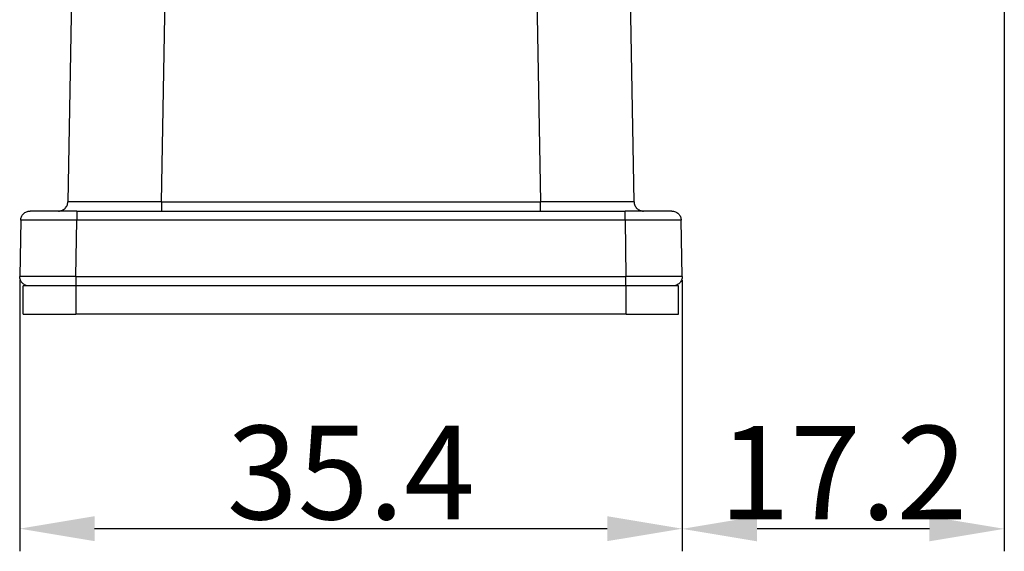
# Model space of a CAD drawing. Units: inches. Extents: x 3437 to 8758, y -2602 to -2179.
# Drawn here: x 8342 to 8395, y -2424 to -2396 of the extents above; entities that cross this region are included whole.
import ezdxf

# ---------------------------------------------------------------- set-up
doc = ezdxf.new("R2010")
doc.units = ezdxf.units.IN
doc.header["$MEASUREMENT"] = 0
doc.layers.add('1', color=7, linetype='Continuous')
doc.layers.add('DIM', color=3, linetype='Continuous', lineweight=15)
doc.styles.get("Standard").update_dxf_attribs({"font": 'txt', "width": 0.95})
doc.dimstyles.new('01', dxfattribs={"dimtxt": 5, "dimasz": 4, "dimexe": 1.2, "dimexo": 0.2, "dimgap": 0.5, "dimtad": 1, "dimdec": 1, "dimdsep": 46, "dimtxsty": 'Standard', "dimcen": 0, "dimclrd": 1, "dimclre": 6, "dimclrt": 4, "dimazin": 2, "dimtfac": 1, "dimtdec": 1, "dimtofl": 0, "dimtmove": 0, "dimatfit": 3, "dimfxl": 1, "dimtolj": 1, "dimtzin": 0, "dimarcsym": 0})

# ---------------------------------------------------------------- blocks, each defined once
blk = doc.blocks.new('*D27')
at = {"layer": 'Defpoints', "color": 0, "lineweight": 0}
for p in [(8342.378, -2409.756), (8377.751, -2409.756), (8342.378, -2423.233)]:
    blk.add_point(p, dxfattribs=at)
at = {"layer": 'DIM', "color": 6, "lineweight": -2}
for p, q in [((8342.378, -2409.956), (8342.378, -2424.433)), ((8377.751, -2409.956), (8377.751, -2424.433))]:
    blk.add_line(p, q, dxfattribs=at)
at = {"layer": 'DIM', "color": 1, "lineweight": -2}
blk.add_line((8373.751, -2423.233), (8346.378, -2423.233), dxfattribs=at)
at = {"layer": 'DIM', "color": 1, "lineweight": 0}
for points in [[(8346.378, -2422.566), (8346.378, -2423.899), (8342.378, -2423.233)], [(8373.751, -2423.899), (8373.751, -2422.566), (8377.751, -2423.233)]]:
    blk.add_solid(points, dxfattribs=at)
at = {"layer": 'DIM', "color": 4, "lineweight": 5, "insert": (8360.064, -2420.233), "char_height": 5, "attachment_point": 5}
blk.add_mtext('\\A1;35.4', dxfattribs=at)
blk = doc.blocks.new('*D29')
at = {"layer": 'Defpoints', "color": 0, "lineweight": 0}
for p in [(8394.952, -2390.615), (8377.751, -2409.756), (8377.751, -2423.242)]:
    blk.add_point(p, dxfattribs=at)
at = {"layer": 'DIM', "color": 6, "lineweight": -2}
for p, q in [((8394.952, -2390.815), (8394.952, -2424.442)), ((8377.751, -2409.956), (8377.751, -2424.442))]:
    blk.add_line(p, q, dxfattribs=at)
at = {"layer": 'DIM', "color": 1, "lineweight": -2}
blk.add_line((8390.952, -2423.242), (8381.751, -2423.242), dxfattribs=at)
at = {"layer": 'DIM', "color": 1, "lineweight": 0}
for points in [[(8381.751, -2422.576), (8381.751, -2423.909), (8377.751, -2423.242)], [(8390.952, -2423.909), (8390.952, -2422.576), (8394.952, -2423.242)]]:
    blk.add_solid(points, dxfattribs=at)
at = {"layer": 'DIM', "color": 4, "lineweight": 5, "insert": (8386.351, -2420.242), "char_height": 5, "attachment_point": 5}
blk.add_mtext('\\A1;17.2', dxfattribs=at)

msp = doc.modelspace()

# ---------------------------------------------------------------- linework, layer by layer
at = {"layer": '1', "color": 7, "linetype": 'Continuous', "lineweight": 25}
for p, q in [((8345.314, -2384.765), (8344.948, -2405.774)), ((8349.947, -2405.773), (8350.314, -2384.765)), ((8375.181, -2405.774), (8374.817, -2384.938)), ((8369.921, -2390.854), (8370.182, -2405.773)), ((8349.947, -2405.774), (8370.182, -2405.774)), ((8345.43, -2406.265), (8374.699, -2406.265)), ((8342.43, -2406.756), (8342.378, -2409.756)), ((8345.378, -2409.756), (8345.43, -2406.756)), ((8374.699, -2406.756), (8345.43, -2406.756)), ((8374.699, -2406.756), (8374.751, -2409.756)), ((8377.751, -2409.756), (8377.698, -2406.756)), ((8345.378, -2409.756), (8374.751, -2409.756)), ((8342.569, -2411.765), (8342.569, -2410.265)), ((8345.369, -2410.265), (8342.569, -2410.265)), ((8345.369, -2410.265), (8345.369, -2411.765)), ((8374.76, -2410.265), (8345.369, -2410.265)), ((8377.559, -2410.265), (8374.76, -2410.265)), ((8374.76, -2411.765), (8374.76, -2410.265)), ((8377.559, -2411.765), (8377.559, -2410.265)), ((8342.569, -2411.765), (8345.368, -2411.765)), ((8374.76, -2411.765), (8345.368, -2411.765)), ((8374.76, -2411.765), (8377.559, -2411.765))]:
    msp.add_line(p, q, dxfattribs=at)
for centre, ratio, start_param, end_param in [((8345.43, -2406.265), 0.000009, 1.570745, 3.141613), ((8374.699, -2406.265), 0.000008, 6.283134, 7.854033)]:
    msp.add_ellipse(centre, major_axis=(2.499, 0), ratio=ratio, start_param=start_param, end_param=end_param, dxfattribs=at)
for points, knots in [([(8344.448, -2406.265), (8344.48, -2406.265), (8344.512, -2406.262), (8344.576, -2406.249), (8344.607, -2406.24), (8344.667, -2406.215), (8344.696, -2406.2), (8344.75, -2406.165), (8344.775, -2406.144), (8344.821, -2406.099), (8344.842, -2406.074), (8344.879, -2406.02), (8344.894, -2405.992), (8344.92, -2405.933), (8344.93, -2405.902), (8344.943, -2405.838), (8344.947, -2405.806), (8344.948, -2405.774)], [0, 0, 0, 0, 0.125, 0.125, 0.25, 0.25, 0.375, 0.375, 0.5, 0.5, 0.625, 0.625, 0.75, 0.75, 0.875, 0.875, 1, 1, 1, 1]), ([(8349.947, -2405.774), (8349.62, -2405.774), (8349.292, -2405.774), (8348.651, -2405.774), (8348.336, -2405.774), (8347.731, -2405.774), (8347.441, -2405.774), (8346.897, -2405.774), (8346.643, -2405.774), (8346.18, -2405.774), (8345.972, -2405.774), (8345.608, -2405.774), (8345.453, -2405.774), (8345.203, -2405.774), (8345.107, -2405.774), (8344.98, -2405.774), (8344.948, -2405.774), (8344.948, -2405.774)], [0, 0, 0, 0, 0.125, 0.125, 0.25, 0.25, 0.375, 0.375, 0.5, 0.5, 0.625, 0.625, 0.75, 0.75, 0.875, 0.875, 1, 1, 1, 1]), ([(8349.947, -2405.773), (8349.947, -2405.805), (8349.947, -2405.837), (8349.947, -2405.901), (8349.947, -2405.932), (8349.947, -2405.991), (8349.947, -2406.02), (8349.947, -2406.073), (8349.947, -2406.098), (8349.947, -2406.144), (8349.947, -2406.164), (8349.947, -2406.2), (8349.947, -2406.215), (8349.947, -2406.24), (8349.947, -2406.249), (8349.947, -2406.262), (8349.947, -2406.265), (8349.947, -2406.265)], [0, 0, 0, 0, 0.125, 0.125, 0.25, 0.25, 0.375, 0.375, 0.5, 0.5, 0.625, 0.625, 0.75, 0.75, 0.875, 0.875, 1, 1, 1, 1]), ([(8370.182, -2406.265), (8370.182, -2406.265), (8370.182, -2406.262), (8370.182, -2406.249), (8370.182, -2406.24), (8370.182, -2406.215), (8370.182, -2406.2), (8370.182, -2406.164), (8370.182, -2406.144), (8370.182, -2406.099), (8370.182, -2406.074), (8370.182, -2406.02), (8370.182, -2405.992), (8370.182, -2405.932), (8370.182, -2405.901), (8370.182, -2405.838), (8370.182, -2405.805), (8370.182, -2405.773)], [0, 0, 0, 0, 0.125, 0.125, 0.25, 0.25, 0.375, 0.375, 0.5, 0.5, 0.625, 0.625, 0.75, 0.75, 0.875, 0.875, 1, 1, 1, 1]), ([(8375.181, -2405.774), (8375.181, -2405.774), (8375.149, -2405.774), (8375.021, -2405.774), (8374.926, -2405.774), (8374.675, -2405.774), (8374.52, -2405.774), (8374.157, -2405.774), (8373.948, -2405.774), (8373.485, -2405.774), (8373.231, -2405.774), (8372.687, -2405.774), (8372.397, -2405.774), (8371.793, -2405.774), (8371.478, -2405.774), (8370.836, -2405.774), (8370.509, -2405.774), (8370.182, -2405.774)], [0, 0, 0, 0, 0.125, 0.125, 0.25, 0.25, 0.375, 0.375, 0.5, 0.5, 0.625, 0.625, 0.75, 0.75, 0.875, 0.875, 1, 1, 1, 1]), ([(8375.181, -2405.774), (8375.182, -2405.806), (8375.185, -2405.838), (8375.199, -2405.902), (8375.209, -2405.933), (8375.234, -2405.992), (8375.25, -2406.02), (8375.287, -2406.074), (8375.307, -2406.099), (8375.354, -2406.144), (8375.379, -2406.165), (8375.433, -2406.2), (8375.462, -2406.215), (8375.522, -2406.24), (8375.553, -2406.249), (8375.616, -2406.262), (8375.649, -2406.265), (8375.681, -2406.265)], [0, 0, 0, 0, 0.125, 0.125, 0.25, 0.25, 0.375, 0.375, 0.5, 0.5, 0.625, 0.625, 0.75, 0.75, 0.875, 0.875, 1, 1, 1, 1]), ([(8342.43, -2406.756), (8342.431, -2406.724), (8342.435, -2406.691), (8342.448, -2406.628), (8342.458, -2406.597), (8342.484, -2406.538), (8342.499, -2406.509), (8342.536, -2406.456), (8342.557, -2406.431), (8342.603, -2406.386), (8342.628, -2406.365), (8342.682, -2406.33), (8342.711, -2406.314), (8342.771, -2406.29), (8342.802, -2406.281), (8342.866, -2406.268), (8342.898, -2406.265), (8342.93, -2406.265)], [0, 0, 0, 0, 0.125, 0.125, 0.25, 0.25, 0.375, 0.375, 0.5, 0.5, 0.625, 0.625, 0.75, 0.75, 0.875, 0.875, 1, 1, 1, 1]), ([(8345.43, -2406.265), (8345.43, -2406.265), (8345.43, -2406.268), (8345.43, -2406.281), (8345.43, -2406.29), (8345.43, -2406.314), (8345.43, -2406.33), (8345.43, -2406.365), (8345.43, -2406.386), (8345.43, -2406.431), (8345.43, -2406.456), (8345.43, -2406.509), (8345.43, -2406.538), (8345.43, -2406.597), (8345.43, -2406.628), (8345.43, -2406.691), (8345.43, -2406.724), (8345.43, -2406.756)], [0, 0, 0, 0, 0.124465, 0.124465, 0.249542, 0.249542, 0.374618, 0.374618, 0.499695, 0.499695, 0.624771, 0.624771, 0.749847, 0.749847, 0.874924, 0.874924, 1, 1, 1, 1]), ([(8374.699, -2406.756), (8374.699, -2406.724), (8374.699, -2406.691), (8374.699, -2406.628), (8374.699, -2406.597), (8374.699, -2406.538), (8374.699, -2406.509), (8374.699, -2406.456), (8374.699, -2406.431), (8374.699, -2406.386), (8374.699, -2406.365), (8374.699, -2406.33), (8374.699, -2406.314), (8374.699, -2406.29), (8374.699, -2406.281), (8374.699, -2406.268), (8374.699, -2406.265), (8374.699, -2406.265)], [0, 0, 0, 0, 0.125062, 0.125062, 0.250125, 0.250125, 0.375187, 0.375187, 0.500249, 0.500249, 0.625312, 0.625312, 0.750374, 0.750374, 0.875436, 0.875436, 1, 1, 1, 1]), ([(8377.198, -2406.265), (8377.231, -2406.265), (8377.263, -2406.268), (8377.326, -2406.281), (8377.358, -2406.29), (8377.418, -2406.314), (8377.446, -2406.33), (8377.5, -2406.365), (8377.526, -2406.386), (8377.572, -2406.431), (8377.593, -2406.456), (8377.629, -2406.509), (8377.645, -2406.538), (8377.67, -2406.597), (8377.68, -2406.628), (8377.694, -2406.691), (8377.698, -2406.724), (8377.698, -2406.756)], [0, 0, 0, 0, 0.125, 0.125, 0.25, 0.25, 0.375, 0.375, 0.5, 0.5, 0.625, 0.625, 0.75, 0.75, 0.875, 0.875, 1, 1, 1, 1]), ([(8345.43, -2406.756), (8345.421, -2406.756), (8345.403, -2406.756), (8345.377, -2406.756), (8345.35, -2406.756), (8345.324, -2406.756), (8345.297, -2406.756), (8345.27, -2406.756), (8345.244, -2406.756), (8345.217, -2406.756), (8345.191, -2406.755), (8345.164, -2406.755), (8345.138, -2406.755), (8345.111, -2406.755), (8345.085, -2406.755), (8345.058, -2406.755), (8345.032, -2406.755), (8345.005, -2406.755), (8344.979, -2406.755), (8344.953, -2406.755), (8344.927, -2406.755), (8344.9, -2406.755), (8344.874, -2406.755), (8344.848, -2406.754), (8344.822, -2406.754), (8344.796, -2406.754), (8344.77, -2406.754), (8344.744, -2406.754), (8344.718, -2406.754), (8344.692, -2406.754), (8344.666, -2406.754), (8344.641, -2406.754), (8344.615, -2406.754), (8344.59, -2406.754), (8344.564, -2406.754), (8344.539, -2406.754), (8344.513, -2406.754), (8344.488, -2406.753), (8344.463, -2406.753), (8344.437, -2406.753), (8344.412, -2406.753), (8344.387, -2406.753), (8344.362, -2406.753), (8344.338, -2406.753), (8344.313, -2406.753), (8344.288, -2406.753), (8344.264, -2406.753), (8344.239, -2406.753), (8344.215, -2406.753), (8344.191, -2406.753), (8344.166, -2406.753), (8344.142, -2406.753), (8344.118, -2406.753), (8344.094, -2406.753), (8344.071, -2406.752), (8344.047, -2406.752), (8344.023, -2406.752), (8344, -2406.752), (8343.977, -2406.752), (8343.953, -2406.752), (8343.93, -2406.752), (8343.907, -2406.752), (8343.884, -2406.752), (8343.862, -2406.752), (8343.839, -2406.752), (8343.816, -2406.752), (8343.794, -2406.752), (8343.772, -2406.752), (8343.75, -2406.752), (8343.728, -2406.752), (8343.706, -2406.752), (8343.684, -2406.752), (8343.663, -2406.752), (8343.641, -2406.752), (8343.62, -2406.752), (8343.599, -2406.752), (8343.578, -2406.752), (8343.557, -2406.752), (8343.536, -2406.752), (8343.516, -2406.752), (8343.495, -2406.752), (8343.475, -2406.752), (8343.455, -2406.752), (8343.435, -2406.752), (8343.415, -2406.752), (8343.395, -2406.752), (8343.376, -2406.752), (8343.357, -2406.752), (8343.337, -2406.752), (8343.318, -2406.752), (8343.3, -2406.752), (8343.281, -2406.752), (8343.262, -2406.752), (8343.244, -2406.752), (8343.226, -2406.752), (8343.208, -2406.752), (8343.19, -2406.752), (8343.173, -2406.752), (8343.155, -2406.752), (8343.138, -2406.752), (8343.121, -2406.752), (8343.104, -2406.752), (8343.087, -2406.752), (8343.071, -2406.752), (8343.054, -2406.752), (8343.038, -2406.752), (8343.022, -2406.752), (8343.006, -2406.752), (8342.991, -2406.752), (8342.975, -2406.752), (8342.96, -2406.752), (8342.945, -2406.752), (8342.93, -2406.752), (8342.916, -2406.752), (8342.901, -2406.752), (8342.887, -2406.752), (8342.873, -2406.752), (8342.859, -2406.752), (8342.846, -2406.752), (8342.832, -2406.752), (8342.819, -2406.752), (8342.806, -2406.752), (8342.793, -2406.752), (8342.781, -2406.752), (8342.768, -2406.752), (8342.756, -2406.752), (8342.744, -2406.753), (8342.732, -2406.753), (8342.721, -2406.753), (8342.71, -2406.753), (8342.699, -2406.753), (8342.688, -2406.753), (8342.677, -2406.753), (8342.666, -2406.753), (8342.656, -2406.753), (8342.646, -2406.753), (8342.636, -2406.753), (8342.627, -2406.753), (8342.617, -2406.753), (8342.608, -2406.753), (8342.599, -2406.753), (8342.591, -2406.753), (8342.582, -2406.753), (8342.574, -2406.754), (8342.566, -2406.754), (8342.558, -2406.754), (8342.551, -2406.754), (8342.543, -2406.754), (8342.536, -2406.754), (8342.529, -2406.754), (8342.523, -2406.754), (8342.516, -2406.754), (8342.51, -2406.754), (8342.504, -2406.754), (8342.498, -2406.754), (8342.493, -2406.754), (8342.487, -2406.754), (8342.482, -2406.755), (8342.478, -2406.755), (8342.473, -2406.755), (8342.469, -2406.755), (8342.464, -2406.755), (8342.461, -2406.755), (8342.457, -2406.755), (8342.454, -2406.755), (8342.45, -2406.755), (8342.447, -2406.755), (8342.445, -2406.755), (8342.442, -2406.755), (8342.44, -2406.755), (8342.438, -2406.756), (8342.436, -2406.756), (8342.435, -2406.756), (8342.433, -2406.756), (8342.432, -2406.756), (8342.431, -2406.756), (8342.431, -2406.756), (8342.431, -2406.756), (8342.43, -2406.756), (8342.43, -2406.756)], [0, 0, 0, 0, 0.00565, 0.0113, 0.01695, 0.0226, 0.02825, 0.0339, 0.03955, 0.0452, 0.05085, 0.0565, 0.06215, 0.0678, 0.07345, 0.0791, 0.08475, 0.090399, 0.096049, 0.101699, 0.107349, 0.112999, 0.118649, 0.124299, 0.129948, 0.135598, 0.141248, 0.146898, 0.152548, 0.158197, 0.163847, 0.169497, 0.175147, 0.180796, 0.186446, 0.192096, 0.197745, 0.203395, 0.209045, 0.214695, 0.220344, 0.225994, 0.231644, 0.237293, 0.242943, 0.248593, 0.254242, 0.259892, 0.265541, 0.271191, 0.276841, 0.28249, 0.28814, 0.293789, 0.299439, 0.305089, 0.310738, 0.316388, 0.322037, 0.327687, 0.333337, 0.338986, 0.344636, 0.350285, 0.355935, 0.361584, 0.367234, 0.372883, 0.378533, 0.384183, 0.389832, 0.395482, 0.401131, 0.406781, 0.41243, 0.41808, 0.423729, 0.429379, 0.435028, 0.440678, 0.446327, 0.451977, 0.457626, 0.463276, 0.468925, 0.474575, 0.480224, 0.485874, 0.491523, 0.497173, 0.502823, 0.508472, 0.514122, 0.519771, 0.525421, 0.53107, 0.53672, 0.542369, 0.548019, 0.553668, 0.559318, 0.564967, 0.570617, 0.576266, 0.581916, 0.587565, 0.593215, 0.598865, 0.604514, 0.610164, 0.615813, 0.621463, 0.627112, 0.632762, 0.638412, 0.644061, 0.649711, 0.65536, 0.66101, 0.666659, 0.672309, 0.677959, 0.683608, 0.689258, 0.694908, 0.700557, 0.706207, 0.711856, 0.717506, 0.723156, 0.728805, 0.734455, 0.740105, 0.745754, 0.751404, 0.757054, 0.762704, 0.768353, 0.774003, 0.779653, 0.785302, 0.790952, 0.796602, 0.802252, 0.807901, 0.813551, 0.819201, 0.824851, 0.830501, 0.83615, 0.8418, 0.84745, 0.8531, 0.85875, 0.8644, 0.87005, 0.875699, 0.881349, 0.886999, 0.892649, 0.898299, 0.903949, 0.909599, 0.915249, 0.920899, 0.926549, 0.932199, 0.937849, 0.943499, 0.949149, 0.954799, 0.960449, 0.966099, 0.971749, 0.977399, 0.98305, 0.9887, 0.99435, 1, 1, 1, 1]), ([(8377.698, -2406.756), (8377.698, -2406.756), (8377.698, -2406.756), (8377.698, -2406.756), (8377.697, -2406.756), (8377.696, -2406.756), (8377.695, -2406.756), (8377.694, -2406.756), (8377.692, -2406.756), (8377.691, -2406.756), (8377.689, -2406.755), (8377.686, -2406.755), (8377.684, -2406.755), (8377.681, -2406.755), (8377.678, -2406.755), (8377.675, -2406.755), (8377.672, -2406.755), (8377.668, -2406.755), (8377.664, -2406.755), (8377.66, -2406.755), (8377.656, -2406.755), (8377.651, -2406.755), (8377.646, -2406.755), (8377.641, -2406.754), (8377.636, -2406.754), (8377.63, -2406.754), (8377.625, -2406.754), (8377.619, -2406.754), (8377.612, -2406.754), (8377.606, -2406.754), (8377.599, -2406.754), (8377.592, -2406.754), (8377.585, -2406.754), (8377.578, -2406.754), (8377.57, -2406.754), (8377.563, -2406.754), (8377.555, -2406.754), (8377.546, -2406.753), (8377.538, -2406.753), (8377.529, -2406.753), (8377.52, -2406.753), (8377.511, -2406.753), (8377.502, -2406.753), (8377.492, -2406.753), (8377.482, -2406.753), (8377.472, -2406.753), (8377.462, -2406.753), (8377.452, -2406.753), (8377.441, -2406.753), (8377.43, -2406.753), (8377.419, -2406.753), (8377.408, -2406.753), (8377.396, -2406.753), (8377.384, -2406.753), (8377.372, -2406.752), (8377.36, -2406.752), (8377.348, -2406.752), (8377.335, -2406.752), (8377.323, -2406.752), (8377.31, -2406.752), (8377.296, -2406.752), (8377.283, -2406.752), (8377.269, -2406.752), (8377.255, -2406.752), (8377.241, -2406.752), (8377.227, -2406.752), (8377.213, -2406.752), (8377.198, -2406.752), (8377.183, -2406.752), (8377.168, -2406.752), (8377.153, -2406.752), (8377.138, -2406.752), (8377.122, -2406.752), (8377.106, -2406.752), (8377.09, -2406.752), (8377.074, -2406.752), (8377.058, -2406.752), (8377.041, -2406.752), (8377.025, -2406.752), (8377.008, -2406.752), (8376.991, -2406.752), (8376.973, -2406.752), (8376.956, -2406.752), (8376.938, -2406.752), (8376.921, -2406.752), (8376.903, -2406.752), (8376.884, -2406.752), (8376.866, -2406.752), (8376.848, -2406.752), (8376.829, -2406.752), (8376.81, -2406.752), (8376.791, -2406.752), (8376.772, -2406.752), (8376.753, -2406.752), (8376.733, -2406.752), (8376.714, -2406.752), (8376.694, -2406.752), (8376.674, -2406.752), (8376.654, -2406.752), (8376.633, -2406.752), (8376.613, -2406.752), (8376.593, -2406.752), (8376.572, -2406.752), (8376.551, -2406.752), (8376.53, -2406.752), (8376.509, -2406.752), (8376.487, -2406.752), (8376.466, -2406.752), (8376.444, -2406.752), (8376.423, -2406.752), (8376.401, -2406.752), (8376.379, -2406.752), (8376.357, -2406.752), (8376.335, -2406.752), (8376.312, -2406.752), (8376.29, -2406.752), (8376.267, -2406.752), (8376.244, -2406.752), (8376.221, -2406.752), (8376.198, -2406.752), (8376.175, -2406.752), (8376.152, -2406.752), (8376.129, -2406.752), (8376.105, -2406.752), (8376.082, -2406.752), (8376.058, -2406.752), (8376.034, -2406.753), (8376.01, -2406.753), (8375.986, -2406.753), (8375.962, -2406.753), (8375.938, -2406.753), (8375.914, -2406.753), (8375.889, -2406.753), (8375.865, -2406.753), (8375.84, -2406.753), (8375.816, -2406.753), (8375.791, -2406.753), (8375.766, -2406.753), (8375.741, -2406.753), (8375.716, -2406.753), (8375.691, -2406.753), (8375.666, -2406.753), (8375.641, -2406.753), (8375.615, -2406.754), (8375.59, -2406.754), (8375.565, -2406.754), (8375.539, -2406.754), (8375.513, -2406.754), (8375.488, -2406.754), (8375.462, -2406.754), (8375.436, -2406.754), (8375.411, -2406.754), (8375.385, -2406.754), (8375.359, -2406.754), (8375.333, -2406.754), (8375.307, -2406.754), (8375.281, -2406.754), (8375.254, -2406.755), (8375.228, -2406.755), (8375.202, -2406.755), (8375.176, -2406.755), (8375.149, -2406.755), (8375.123, -2406.755), (8375.097, -2406.755), (8375.07, -2406.755), (8375.044, -2406.755), (8375.017, -2406.755), (8374.991, -2406.755), (8374.964, -2406.755), (8374.938, -2406.755), (8374.911, -2406.756), (8374.885, -2406.756), (8374.858, -2406.756), (8374.832, -2406.756), (8374.805, -2406.756), (8374.778, -2406.756), (8374.752, -2406.756), (8374.725, -2406.756), (8374.707, -2406.756), (8374.699, -2406.756)], [0, 0, 0, 0, 0.00565, 0.0113, 0.01695, 0.0226, 0.02825, 0.0339, 0.03955, 0.0452, 0.05085, 0.0565, 0.06215, 0.0678, 0.07345, 0.0791, 0.08475, 0.090399, 0.096049, 0.101699, 0.107349, 0.112999, 0.118649, 0.124299, 0.129948, 0.135598, 0.141248, 0.146898, 0.152548, 0.158197, 0.163847, 0.169497, 0.175147, 0.180796, 0.186446, 0.192096, 0.197745, 0.203395, 0.209045, 0.214695, 0.220344, 0.225994, 0.231644, 0.237293, 0.242943, 0.248593, 0.254242, 0.259892, 0.265541, 0.271191, 0.276841, 0.28249, 0.28814, 0.293789, 0.299439, 0.305089, 0.310738, 0.316388, 0.322037, 0.327687, 0.333337, 0.338986, 0.344636, 0.350285, 0.355935, 0.361584, 0.367234, 0.372883, 0.378533, 0.384183, 0.389832, 0.395482, 0.401131, 0.406781, 0.41243, 0.41808, 0.423729, 0.429379, 0.435028, 0.440678, 0.446327, 0.451977, 0.457626, 0.463276, 0.468925, 0.474575, 0.480224, 0.485874, 0.491523, 0.497173, 0.502823, 0.508472, 0.514122, 0.519771, 0.525421, 0.53107, 0.53672, 0.542369, 0.548019, 0.553668, 0.559318, 0.564967, 0.570617, 0.576266, 0.581916, 0.587565, 0.593215, 0.598865, 0.604514, 0.610164, 0.615813, 0.621463, 0.627112, 0.632762, 0.638412, 0.644061, 0.649711, 0.65536, 0.66101, 0.666659, 0.672309, 0.677959, 0.683608, 0.689258, 0.694908, 0.700557, 0.706207, 0.711856, 0.717506, 0.723156, 0.728805, 0.734455, 0.740105, 0.745754, 0.751404, 0.757054, 0.762704, 0.768353, 0.774003, 0.779653, 0.785302, 0.790952, 0.796602, 0.802252, 0.807901, 0.813551, 0.819201, 0.824851, 0.830501, 0.83615, 0.8418, 0.84745, 0.8531, 0.85875, 0.8644, 0.87005, 0.875699, 0.881349, 0.886999, 0.892649, 0.898299, 0.903949, 0.909599, 0.915249, 0.920899, 0.926549, 0.932199, 0.937849, 0.943499, 0.949149, 0.954799, 0.960449, 0.966099, 0.971749, 0.977399, 0.98305, 0.9887, 0.99435, 1, 1, 1, 1]), ([(8342.878, -2410.265), (8342.845, -2410.265), (8342.812, -2410.262), (8342.747, -2410.249), (8342.715, -2410.239), (8342.654, -2410.213), (8342.625, -2410.197), (8342.57, -2410.16), (8342.545, -2410.139), (8342.498, -2410.092), (8342.477, -2410.066), (8342.441, -2410.01), (8342.426, -2409.981), (8342.401, -2409.919), (8342.392, -2409.887), (8342.38, -2409.822), (8342.377, -2409.789), (8342.378, -2409.756)], [0, 0, 0, 0, 0.125, 0.125, 0.25, 0.25, 0.375, 0.375, 0.5, 0.5, 0.625, 0.625, 0.75, 0.75, 0.875, 0.875, 1, 1, 1, 1]), ([(8345.378, -2409.756), (8345.181, -2409.756), (8344.985, -2409.756), (8344.6, -2409.756), (8344.411, -2409.756), (8344.048, -2409.756), (8343.874, -2409.756), (8343.548, -2409.756), (8343.395, -2409.756), (8343.118, -2409.756), (8342.993, -2409.756), (8342.774, -2409.756), (8342.681, -2409.756), (8342.531, -2409.756), (8342.474, -2409.756), (8342.397, -2409.756), (8342.378, -2409.756), (8342.378, -2409.756)], [0, 0, 0, 0, 0.125008, 0.125008, 0.250016, 0.250016, 0.375024, 0.375024, 0.500032, 0.500032, 0.62504, 0.62504, 0.750048, 0.750048, 0.875056, 0.875056, 1, 1, 1, 1]), ([(8345.378, -2409.756), (8345.378, -2409.789), (8345.378, -2409.822), (8345.378, -2409.887), (8345.378, -2409.919), (8345.378, -2409.981), (8345.378, -2410.01), (8345.378, -2410.066), (8345.378, -2410.092), (8345.378, -2410.139), (8345.378, -2410.16), (8345.378, -2410.197), (8345.378, -2410.213), (8345.378, -2410.239), (8345.378, -2410.249), (8345.378, -2410.262), (8345.378, -2410.265), (8345.378, -2410.265)], [0, 0, 0, 0, 0.125045, 0.125045, 0.25009, 0.25009, 0.375135, 0.375135, 0.50018, 0.50018, 0.625225, 0.625225, 0.75027, 0.75027, 0.875315, 0.875315, 1, 1, 1, 1]), ([(8377.751, -2409.756), (8377.751, -2409.756), (8377.731, -2409.756), (8377.655, -2409.756), (8377.597, -2409.756), (8377.447, -2409.756), (8377.354, -2409.756), (8377.136, -2409.756), (8377.011, -2409.756), (8376.733, -2409.756), (8376.581, -2409.756), (8376.254, -2409.756), (8376.08, -2409.756), (8375.717, -2409.756), (8375.529, -2409.756), (8375.144, -2409.756), (8374.947, -2409.756), (8374.751, -2409.756)], [0, 0, 0, 0, 0.124944, 0.124944, 0.249952, 0.249952, 0.37496, 0.37496, 0.499968, 0.499968, 0.624976, 0.624976, 0.749984, 0.749984, 0.874992, 0.874992, 1, 1, 1, 1]), ([(8374.751, -2410.265), (8374.751, -2410.265), (8374.751, -2410.262), (8374.751, -2410.249), (8374.751, -2410.239), (8374.751, -2410.213), (8374.751, -2410.197), (8374.751, -2410.16), (8374.751, -2410.139), (8374.751, -2410.092), (8374.751, -2410.066), (8374.751, -2410.01), (8374.751, -2409.981), (8374.751, -2409.919), (8374.751, -2409.887), (8374.751, -2409.822), (8374.751, -2409.789), (8374.751, -2409.756)], [0, 0, 0, 0, 0.124551, 0.124551, 0.249615, 0.249615, 0.374679, 0.374679, 0.499743, 0.499743, 0.624808, 0.624808, 0.749872, 0.749872, 0.874936, 0.874936, 1, 1, 1, 1]), ([(8377.751, -2409.756), (8377.751, -2409.789), (8377.748, -2409.822), (8377.736, -2409.887), (8377.727, -2409.919), (8377.703, -2409.981), (8377.687, -2410.01), (8377.651, -2410.066), (8377.63, -2410.092), (8377.584, -2410.139), (8377.558, -2410.16), (8377.504, -2410.197), (8377.474, -2410.213), (8377.413, -2410.239), (8377.382, -2410.249), (8377.317, -2410.262), (8377.284, -2410.265), (8377.251, -2410.265)], [0, 0, 0, 0, 0.125, 0.125, 0.25, 0.25, 0.375, 0.375, 0.5, 0.5, 0.625, 0.625, 0.75, 0.75, 0.875, 0.875, 1, 1, 1, 1]), ([(8351.029, -2410.265), (8350.8, -2410.265), (8350.571, -2410.265), (8350.122, -2410.265), (8349.902, -2410.265), (8349.479, -2410.265), (8349.276, -2410.265), (8348.895, -2410.265), (8348.717, -2410.265), (8348.393, -2410.265), (8348.247, -2410.265), (8347.993, -2410.265), (8347.884, -2410.265), (8347.709, -2410.265), (8347.642, -2410.265), (8347.552, -2410.265), (8347.53, -2410.265), (8347.53, -2410.265)], [0, 0, 0, 0, 0.125, 0.125, 0.25, 0.25, 0.375, 0.375, 0.5, 0.5, 0.625, 0.625, 0.75, 0.75, 0.875, 0.875, 1, 1, 1, 1]), ([(8372.599, -2410.265), (8372.599, -2410.265), (8372.576, -2410.265), (8372.487, -2410.265), (8372.42, -2410.265), (8372.244, -2410.265), (8372.136, -2410.265), (8371.881, -2410.265), (8371.735, -2410.265), (8371.412, -2410.265), (8371.234, -2410.265), (8370.853, -2410.265), (8370.65, -2410.265), (8370.227, -2410.265), (8370.007, -2410.265), (8369.557, -2410.265), (8369.328, -2410.265), (8369.099, -2410.265)], [0, 0, 0, 0, 0.125, 0.125, 0.25, 0.25, 0.375, 0.375, 0.5, 0.5, 0.625, 0.625, 0.75, 0.75, 0.875, 0.875, 1, 1, 1, 1])]:
    msp.add_open_spline(points, degree=3, knots=knots, dxfattribs=at)

# ---------------------------------------------------------------- dimensions: what is measured, and where the dimension line sits
at = {"layer": 'DIM', "lineweight": 5}
for base, p1, p2, picture, middle in [((8377.751, -2423.242), (8394.952, -2390.615), (8377.751, -2409.756), '*D29', (8386.351, -2420.242)), ((8342.378, -2423.233), (8377.751, -2409.756), (8342.378, -2409.756), '*D27', (8360.064, -2420.233))]:
    dim = msp.add_linear_dim(base=base, p1=p1, p2=p2, dimstyle='01', dxfattribs=at)
    dim.commit()
    dim.dimension.update_dxf_attribs({"geometry": picture, "text_midpoint": middle})

doc.saveas('drawing.dxf')
